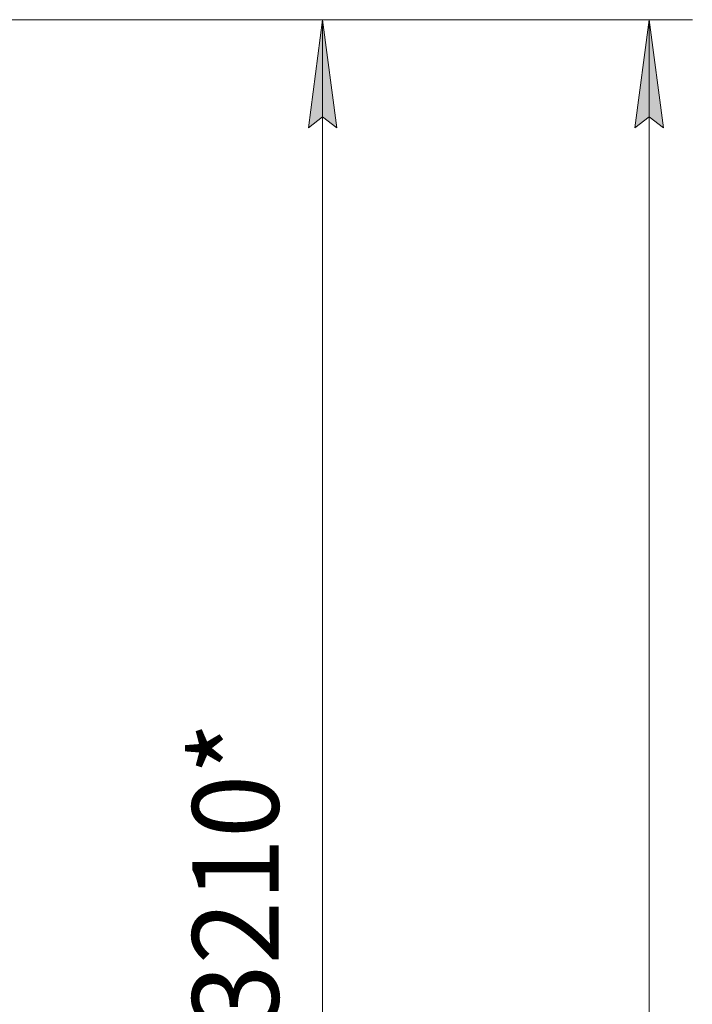
# Model space of a CAD drawing. Units: millimetres. Extents: x 0 to 24448, y -6 to 16800.
# Drawn here: x 20761 to 22007, y 12204 to 14026 of the extents above; entities that cross this region are included whole.
import ezdxf

# ---------------------------------------------------------------- set-up
doc = ezdxf.new("R2010")
doc.units = ezdxf.units.MM
doc.linetypes.add('K5LT_THIN', pattern=[0])
doc.layers.add('DIM', color=6, linetype='Continuous', true_color=0xff00ff)
doc.styles.add('KTEXTSTYLE', font='GOST_A.TTF', dxfattribs={"width": 0.96, "height": 5})

msp = doc.modelspace()

# ---------------------------------------------------------------- hatches: boundary and pattern name
at = {"layer": 'DIM'}
for points in [[(21348.3, 13826.2), (21322, 14026.2), (21295.6, 13826.2), (21322, 13846.2)], [(21953.3, 13826.2), (21927, 14026.2), (21900.6, 13826.2), (21927, 13846.2)]]:
    msp.add_hatch(color=7, dxfattribs=at).paths.add_polyline_path(points)

# ---------------------------------------------------------------- linework, layer by layer
at = {"layer": 'DIM', "color": 7, "linetype": 'K5LT_THIN', "lineweight": 18}
for p, q in [((20699.6, 14026.2), (21402, 14026.2)), ((21295.6, 13826.2), (21322, 14026.2)), ((21322, 14026.2), (22007, 14026.2)), ((21322, 14026.2), (21348.3, 13826.2)), ((21322, 10816.2), (21322, 14026.2)), ((21900.6, 13826.2), (21927, 14026.2)), ((21927, 14026.2), (21953.3, 13826.2)), ((21927, 8156.2), (21927, 14026.2)), ((21322, 13846.2), (21295.6, 13826.2)), ((21348.3, 13826.2), (21322, 13846.2)), ((21927, 13846.2), (21900.6, 13826.2)), ((21953.3, 13826.2), (21927, 13846.2))]:
    msp.add_line(p, q, dxfattribs=at)

# ---------------------------------------------------------------- texts
at = {"layer": 'DIM', "color": 7, "style": 'KTEXTSTYLE', "oblique": 15, "width": 0.965}
msp.add_text('3210*', height=160, rotation=90, dxfattribs=at).set_placement((21240.6, 12160.9))

doc.saveas('drawing.dxf')
